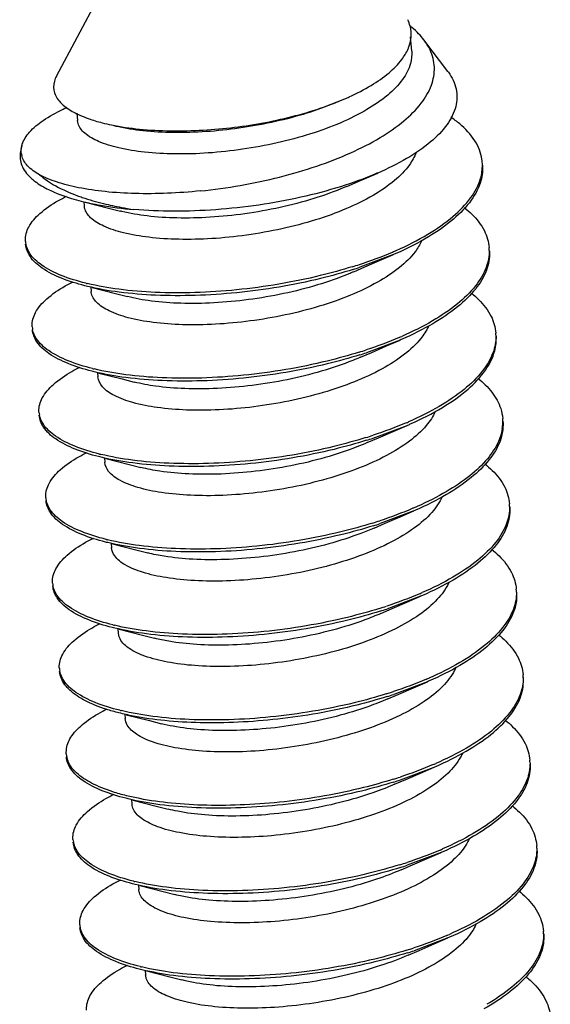
# Model space of a CAD drawing. Extents: x 11219 to 11620, y -5841 to -5562.
# Drawn here: x 11488 to 11489, y -5817 to -5813 of the extents above; entities that cross this region are included whole.
import ezdxf

# ---------------------------------------------------------------- set-up
doc = ezdxf.new("R2010")
doc.units = 0
doc.header["$LTSCALE"] = 30.734
doc.header["$MEASUREMENT"] = 0
doc.layers.get('0').update_dxf_attribs({"linetype": 'CONTINUOUS'})
doc.layers.add('02___PRT_ALL_AXES', color=7, linetype='CONTINUOUS')

# ---------------------------------------------------------------- blocks, each defined once
blk = doc.blocks.new('A$C1DEF5F4C')
at = {"color": 7, "linetype": 'Continuous'}
for p, q in [((217.1792, 38.4052), (217.1719, 38.497)), ((216.6072, 38.0403), (216.7443, 38.0937)), ((215.0044, 37.9999), (215.0082, 37.953)), ((214.6461, 37.7897), (214.6362, 37.7414)), ((216.8309, 37.5566), (216.9584, 37.6118)), ((216.7584, 37.525), (216.8309, 37.5566)), ((215.0502, 37.4244), (215.0523, 37.3975)), ((217.0608, 37.0813), (216.8414, 36.9984)), ((216.8025, 36.9695), (216.8751, 37.001)), ((215.0944, 36.8689), (215.0965, 36.8419)), ((217.1049, 36.5257), (216.8855, 36.4429)), ((216.8467, 36.4139), (216.9192, 36.4455)), ((215.1385, 36.3133), (215.1407, 36.2864)), ((216.9297, 35.8873), (217.1491, 35.9702)), ((216.8909, 35.8584), (216.9634, 35.8899)), ((215.1827, 35.7577), (215.1848, 35.7308)), ((217.1933, 35.4146), (216.9739, 35.3318)), ((217.1912, 35.4329), (217.1871, 35.4311)), ((216.935, 35.3028), (217.0076, 35.3343)), ((215.2269, 35.2022), (215.229, 35.1752)), ((217.2374, 34.8591), (217.018, 34.7762)), ((216.9792, 34.7472), (217.0517, 34.7788)), ((215.271, 34.6466), (215.2732, 34.6197)), ((217.2816, 34.3035), (217.0622, 34.2206)), ((217.0234, 34.1917), (217.0959, 34.2232)), ((215.3152, 34.0911), (215.3173, 34.0641)), ((214.9344, 33.8333), (214.9358, 33.8681)), ((217.1064, 33.6651), (217.3258, 33.7479)), ((217.0675, 33.6361), (217.1401, 33.6677)), ((215.3593, 33.5355), (215.3615, 33.5086)), ((217.3699, 33.1924), (217.1505, 33.1095)), ((217.1117, 33.0806), (217.1842, 33.1121)), ((215.4035, 32.9799), (215.4057, 32.953)), ((217.4141, 32.6368), (217.1947, 32.554)), ((217.1559, 32.525), (217.2284, 32.5565)), ((215.4477, 32.4244), (215.4498, 32.3974))]:
    blk.add_line(p, q, dxfattribs=at)
for points in [[(215.0586, 37.4223), (215.2104, 37.3836), (215.288, 37.3636)], [(216.8751, 37.001), (216.9709, 37.0425), (217.0608, 37.0813)], [(215.1028, 36.8667), (215.2546, 36.828), (215.3322, 36.8081)], [(216.9192, 36.4455), (217.0151, 36.487), (217.1049, 36.5257)], [(215.147, 36.3111), (215.2987, 36.2725), (215.3763, 36.2525)], [(216.9634, 35.8899), (217.0593, 35.9314), (217.1491, 35.9702)], [(215.1911, 35.7556), (215.3429, 35.7169), (215.4205, 35.697)], [(217.0076, 35.3343), (217.1034, 35.3758), (217.1933, 35.4146)], [(215.2353, 35.2), (215.3871, 35.1613), (215.4647, 35.1414)], [(217.0517, 34.7788), (217.1476, 34.8203), (217.2374, 34.8591)], [(215.2795, 34.6445), (215.4312, 34.6058), (215.5088, 34.5858)], [(217.0959, 34.2232), (217.1918, 34.2647), (217.2816, 34.3035)], [(215.3236, 34.0889), (215.4754, 34.0502), (215.553, 34.0303)], [(217.1401, 33.6677), (217.2359, 33.7092), (217.3258, 33.7479)], [(215.3678, 33.5333), (215.5196, 33.4947), (215.5972, 33.4747)], [(217.1842, 33.1121), (217.2801, 33.1536), (217.3699, 33.1924)], [(215.412, 32.9778), (215.5637, 32.9391), (215.6413, 32.9192)], [(217.2284, 32.5565), (217.3243, 32.598), (217.4141, 32.6368)], [(215.4561, 32.4222), (215.6079, 32.3835), (215.6855, 32.3636)]]:
    blk.add_lwpolyline(points, dxfattribs=at)
for centre, radius, start, end in [((216.9479, 38.5072), 0.2291, 15.16093, 26.31985), ((216.7692, 38.0725), 0.6369, 49.79454, 51.27503), ((216.9614, 38.5109), 0.2152, 9.17412, 15.12801), ((216.974, 38.513), 0.2023, 3.39184, 9.17433), ((216.9711, 38.5131), 0.2052, 355.3952, 3.29772), ((216.9119, 38.5255), 0.266, 336.28667, 340.81841), ((215.2735, 38.5457), 0.6114, 243.75602, 245.92218), ((214.7619, 37.7539), 0.1199, 186.16413, 193.4809), ((217.36, 37.6613), 0.2787, 0.57865, 4.30797), ((215.4811, 38.7477), 1.368, 249.73428, 251.15007), ((215.741, 39.7898), 2.4433, 259.4294, 261.35687), ((214.8118, 37.179), 0.1429, 184.95425, 192.07651), ((216.1339, 39.2464), 2.3376, 293.19239, 293.8496), ((217.4197, 37.1053), 0.2632, 0.76769, 4.66039), ((215.8681, 39.9596), 3.0989, 287.37076, 288.27546), ((215.8707, 39.9375), 3.0952, 287.43792, 288.27581), ((215.448, 38.4527), 1.6045, 256.0716, 256.42389), ((214.856, 36.6235), 0.1429, 184.95425, 192.07651), ((217.4638, 36.5497), 0.2632, 0.75215, 4.66035), ((216.1725, 38.7041), 2.3519, 293.19152, 293.62336), ((215.9123, 39.404), 3.0989, 287.37076, 288.27546), ((215.9149, 39.3819), 3.0952, 287.43792, 288.27581), ((215.4921, 37.8971), 1.6045, 256.0716, 256.42389), ((214.9001, 36.0679), 0.1429, 184.95425, 192.07651), ((216.2167, 38.1486), 2.3519, 293.19152, 293.62336), ((217.4872, 35.9926), 0.284, 358.60255, 4.62706), ((217.4892, 35.993), 0.282, 351.06845, 354.84033), ((217.4938, 35.9925), 0.2774, 354.86482, 358.59621), ((215.9564, 38.8485), 3.0989, 287.37076, 288.27546), ((215.9591, 38.8264), 3.0952, 287.43792, 288.27581), ((215.5363, 37.3415), 1.6045, 256.0716, 256.42389), ((214.9443, 35.5124), 0.1429, 184.95425, 192.07651), ((217.5522, 35.4386), 0.2632, 0.76769, 4.66039), ((216.0006, 38.2929), 3.0989, 287.37076, 288.27546), ((216.0032, 38.2708), 3.0952, 287.43792, 288.27581), ((215.5805, 36.786), 1.6045, 256.0716, 256.42389), ((214.9885, 34.9568), 0.1429, 184.95425, 192.07651), ((217.5964, 34.883), 0.2632, 0.76769, 4.66039), ((216.305, 37.0374), 2.3519, 293.19152, 293.62336), ((216.0448, 37.7374), 3.0989, 287.37076, 288.27546), ((216.0474, 37.7153), 3.0952, 287.43792, 288.27581), ((215.6246, 36.2304), 1.6045, 256.0716, 256.42389), ((215.0326, 34.4012), 0.1429, 184.95425, 192.07651), ((216.3492, 36.4819), 2.3519, 293.19152, 293.62336), ((217.6405, 34.3275), 0.2632, 0.77255, 4.6604), ((216.0889, 37.1818), 3.0989, 287.37076, 288.27546), ((216.0923, 37.1574), 3.0928, 287.43649, 288.27577), ((215.6688, 35.6749), 1.6045, 256.0716, 256.42389), ((215.094, 33.8471), 0.1599, 184.9136, 201.08355), ((215.0919, 33.8463), 0.1577, 201.09072, 202.31687), ((216.3933, 35.9263), 2.3519, 293.19152, 293.62336), ((217.6847, 33.7719), 0.2632, 0.76769, 4.66039), ((216.1338, 36.6241), 3.0967, 287.36855, 288.27541), ((216.1357, 36.6041), 3.0952, 287.43792, 288.27581), ((215.121, 33.2901), 0.1429, 184.95425, 192.07651), ((217.7289, 33.2164), 0.2632, 0.76769, 4.66039), ((216.4375, 35.3708), 2.3519, 293.19152, 293.62336), ((216.1773, 36.0707), 3.0989, 287.37076, 288.27546), ((216.1799, 36.0486), 3.0952, 287.43792, 288.27581), ((215.7571, 34.5637), 1.6045, 256.0716, 256.42389), ((215.1651, 32.7346), 0.1429, 184.95425, 192.07651), ((216.4817, 34.8152), 2.3519, 293.19152, 293.62336), ((217.773, 32.6608), 0.2632, 0.76769, 4.66039), ((216.2214, 35.5151), 3.0989, 287.37076, 288.27546), ((216.2241, 35.493), 3.0952, 287.43792, 288.27581), ((215.8013, 34.0082), 1.6045, 256.0716, 256.42389)]:
    blk.add_arc(centre, radius, start, end, dxfattribs=at)
for points, start_tangent, end_tangent in [([(217.2586, 38.4774), (217.2243, 38.5175), (217.1803, 38.5589)], (-0.604015, 0.796973), (-0.763658, 0.645621)), ([(217.1632, 38.4381), (217.1757, 38.4967)], (0.328002, 0.944677), (0.079202, 0.996859)), ([(215.807, 37.4955), (216.0658, 37.5314), (216.321, 37.5856), (216.5631, 37.6569), (216.7835, 37.7432), (216.9741, 37.842), (217.1282, 37.9504), (217.2405, 38.0652), (217.3072, 38.1828), (217.3265, 38.2997), (217.2983, 38.4124), (217.2586, 38.4774)], (0.99476, 0.102235), (-0.604015, 0.796973)), ([(217.1791, 38.4051), (217.1712, 38.3244), (217.1197, 38.2202), (217.0238, 38.1189), (216.8879, 38.0239), (216.7178, 37.9385), (216.5208, 37.8656), (216.3054, 37.8075), (216.0808, 37.766), (215.8569, 37.7419)], (0.074512, -0.99722), (-0.997656, -0.068424)), ([(216.7443, 38.0937), (216.7734, 38.1067), (216.9162, 38.1818), (217.032, 38.2642), (217.1148, 38.3504), (217.1555, 38.4185)], (0.916987, 0.398917), (0.401606, 0.915813)), ([(214.8707, 38.2421), (214.8636, 38.2266), (214.854, 38.1514), (214.8888, 38.0806), (214.965, 38.0181), (215.0032, 37.9973)], (-0.463708, -0.885988), (0.896771, -0.442494)), ([(217.4141, 38.2719), (217.4178, 38.2669), (217.4681, 38.1582), (217.4653, 38.0438), (217.4091, 37.9276), (217.3014, 37.8135), (217.1459, 37.7056), (216.9584, 37.6118)], (0.601213, -0.799089), (-0.918164, -0.396201)), ([(214.6462, 37.7897), (214.6491, 37.7998), (214.696, 37.8768), (214.7847, 37.9533), (214.9143, 38.0272), (214.9397, 38.039)], (0.237468, 0.971395), (0.910623, 0.413237)), ([(215.8248, 37.8907), (216.0274, 37.9091), (216.2294, 37.9406), (216.4246, 37.9847), (216.6072, 38.0403)], (0.998333, 0.057715), (0.944205, 0.329358)), ([(216.7142, 38.0806), (216.6631, 38.0593), (216.4733, 37.9932), (216.2686, 37.9407), (216.0567, 37.903), (215.8458, 37.8808)], (-0.91682, -0.399301), (-0.997656, -0.068424)), ([(215.0241, 37.9875), (215.0782, 37.9659), (215.1684, 37.9385)], (0.912856, -0.408283), (0.968812, -0.247798)), ([(217.6378, 37.6822), (217.6357, 37.7016), (217.5899, 37.821), (217.4909, 37.9316), (217.4331, 37.9755)], (-0.075328, 0.997159), (-0.824842, 0.565363)), ([(215.8569, 37.7419), (215.6403, 37.7357), (215.4438, 37.7472), (215.2761, 37.7751), (215.1446, 37.8173), (215.0552, 37.8712), (215.0118, 37.9336), (215.0087, 37.9531)], (-0.997656, -0.068424), (-0.057361, 0.998353)), ([(215.1684, 37.9385), (215.2288, 37.9246), (215.4104, 37.8974), (215.6127, 37.8861), (215.8248, 37.8907)], (0.968812, -0.247798), (0.998333, 0.057715)), ([(215.8458, 37.8808), (215.6293, 37.8746), (215.4328, 37.8861), (215.265, 37.914), (215.2438, 37.9192)], (-0.997656, -0.068424), (-0.968301, 0.249788)), ([(214.6428, 37.741), (214.6462, 37.7897)], (-0.108334, 0.994115), (0.237468, 0.971395)), ([(214.6362, 37.7414), (214.6354, 37.7351), (214.65, 37.6514), (214.7123, 37.5733), (214.7326, 37.5569)], (-0.145541, -0.989352), (0.797767, -0.602966)), ([(214.7611, 37.6008), (214.6836, 37.6587), (214.6454, 37.7259)], (-0.878143, 0.478399), (-0.234078, 0.972218)), ([(217.2074, 37.7442), (217.164, 37.665), (217.0667, 37.5623), (216.9283, 37.4661), (216.7548, 37.3799), (216.5541, 37.3066), (216.3349, 37.2487), (216.107, 37.2078), (215.8805, 37.185), (215.6654, 37.1805), (215.4712, 37.1936), (215.3065, 37.2229), (215.1787, 37.2663), (215.0934, 37.3211), (215.0544, 37.3841), (215.0526, 37.3975)], (-0.35245, -0.935831), (-0.056037, 0.998429)), ([(217.6393, 37.6637), (217.629, 37.5618), (217.5664, 37.4358), (217.4511, 37.3126), (217.2875, 37.1963), (217.0817, 37.0904), (217.0608, 37.0813)], (0.074991, -0.997184), (-0.918307, -0.395869)), ([(217.0791, 37.1085), (217.2842, 37.2137), (217.4475, 37.3293), (217.5631, 37.4518), (217.6266, 37.5772), (217.6386, 37.6641)], (0.9146, 0.40436), (-0.010305, 0.999947)), ([(215.807, 37.4955), (215.5918, 37.4799), (215.3825, 37.4782), (215.1875, 37.4905), (215.015, 37.5163), (214.8718, 37.5538), (214.7611, 37.6008)], (-0.99476, -0.102235), (-0.878143, 0.478399)), ([(214.7611, 37.6008), (214.8671, 37.5276), (215.0073, 37.4643)], (0.75007, -0.661359), (0.938052, -0.346495)), ([(216.9584, 37.6118), (216.9485, 37.6075), (216.7166, 37.5227), (216.4589, 37.454), (216.1853, 37.4036), (215.9061, 37.3731), (215.6321, 37.3633), (215.3738, 37.3743)], (-0.918164, -0.396201), (-0.996365, 0.085181)), ([(214.7326, 37.5569), (214.82, 37.5041), (214.9697, 37.4463), (215.0319, 37.429)], (0.797767, -0.602966), (0.969206, -0.246253)), ([(216.7584, 37.525), (216.7438, 37.5188), (216.543, 37.4455), (216.3238, 37.3876), (216.096, 37.3467), (215.8694, 37.3239), (215.6543, 37.3194), (215.4601, 37.3325), (215.2955, 37.3618), (215.288, 37.3636)], (-0.916852, -0.399227), (-0.968194, 0.250201)), ([(214.6694, 37.1667), (214.6691, 37.1725), (214.6912, 37.2601), (214.7635, 37.348), (214.8837, 37.4326), (214.936, 37.4607)], (-0.085245, 0.99636), (0.893365, 0.449331)), ([(215.0319, 37.429), (215.1574, 37.4022), (215.3738, 37.3743)], (0.969206, -0.246253), (0.996365, -0.085181)), ([(215.0391, 37.453), (215.1777, 37.4128), (215.2928, 37.388)], (0.946327, -0.323212), (0.982961, -0.183812)), ([(217.5209, 37.3877), (217.5698, 37.3444), (217.6512, 37.2351), (217.6821, 37.1267)], (0.781534, -0.623862), (0.081171, -0.9967)), ([(215.0564, 36.8785), (214.904, 36.9274), (214.7781, 36.9936), (214.6994, 37.0702), (214.6709, 37.1482)], (-0.969497, 0.245105), (-0.085245, 0.99636)), ([(215.0617, 36.8953), (214.9026, 36.9459), (214.7766, 37.0121), (214.6979, 37.0887), (214.6721, 37.1491)], (-0.970592, 0.240729), (-0.208135, 0.9781)), ([(217.2438, 37.1699), (217.2011, 37.0998), (217.0998, 36.9975), (216.9578, 36.9021), (216.7815, 36.817), (216.5786, 36.745), (216.3582, 36.6886), (216.13, 36.6494), (215.9042, 36.6283), (215.6906, 36.6254), (215.4988, 36.6401), (215.3372, 36.6708), (215.2131, 36.7154), (215.1319, 36.7711), (215.0974, 36.8347), (215.0966, 36.8419)], (-0.415552, -0.90957), (-0.062419, 0.99805)), ([(216.8399, 37.017), (217.0545, 37.0978)], (0.949547, 0.313626), (0.919178, 0.393843)), ([(217.6835, 37.1081), (217.6841, 37.1001), (217.6645, 36.9798), (217.5948, 36.8593), (217.4773, 36.742), (217.316, 36.6314), (217.1164, 36.5307), (217.1049, 36.5257)], (0.081171, -0.9967), (-0.918325, -0.395827)), ([(217.6829, 37.1088), (217.6631, 36.9983), (217.5933, 36.8778), (217.4758, 36.7605), (217.3145, 36.6499), (217.115, 36.5493)], (0.013577, -0.999908), (-0.916195, -0.400733)), ([(216.7983, 36.9846), (216.587, 36.9258), (216.3178, 36.8703), (216.0431, 36.8333), (215.7722, 36.8155), (215.5145, 36.8169), (215.2786, 36.837), (215.0728, 36.8744), (215.0564, 36.8785)], (-0.954031, -0.299707), (-0.969497, 0.245105)), ([(216.7933, 37.002), (216.5855, 36.9443), (216.3164, 36.8889), (216.0416, 36.8519), (215.7708, 36.834), (215.513, 36.8355), (215.2772, 36.8555), (215.0713, 36.893)], (-0.95438, -0.298594), (-0.972054, 0.234756)), ([(216.8026, 36.9695), (216.7704, 36.9559), (216.5676, 36.8839), (216.3472, 36.8275), (216.119, 36.7883), (215.8931, 36.7672), (215.6795, 36.7643), (215.4877, 36.7789), (215.3322, 36.8081)], (-0.916864, -0.3992), (-0.968062, 0.250712)), ([(214.7136, 36.6111), (214.7132, 36.617), (214.7353, 36.7046), (214.8077, 36.7925), (214.9278, 36.8771), (214.9793, 36.9047)], (-0.085245, 0.99636), (0.892983, 0.450091)), ([(217.5661, 36.8313), (217.614, 36.7888), (217.6953, 36.6796), (217.7262, 36.5711)], (0.780306, -0.625398), (0.081171, -0.9967)), ([(215.1006, 36.3229), (214.9482, 36.3719), (214.8223, 36.4381), (214.7435, 36.5146), (214.7151, 36.5926)], (-0.969497, 0.245105), (-0.085245, 0.99636)), ([(215.1059, 36.3397), (214.9467, 36.3904), (214.8208, 36.4566), (214.7421, 36.5332), (214.7162, 36.5936)], (-0.970592, 0.240729), (-0.208135, 0.9781)), ([(217.2877, 36.6138), (217.2377, 36.5346), (217.1325, 36.4328), (216.987, 36.3382), (216.8079, 36.2542), (216.603, 36.1836), (216.3815, 36.1287), (216.1531, 36.0911), (215.9279, 36.0717), (215.716, 36.0705), (215.5266, 36.0867), (215.3683, 36.1188), (215.2479, 36.1645), (215.1709, 36.2211), (215.1408, 36.2852), (215.1407, 36.2864)], (-0.416221, -0.909264), (-0.076164, 0.997095)), ([(217.0987, 36.5422), (216.8841, 36.4614)], (-0.919189, -0.393816), (-0.949547, -0.313626)), ([(217.1491, 35.9702), (217.1703, 35.9795), (217.3798, 36.0875), (217.545, 36.2063), (217.6582, 36.3295), (217.7184, 36.4548), (217.7276, 36.5525)], (0.918309, 0.395864), (-0.074398, 0.997229)), ([(217.7271, 36.5532), (217.7072, 36.4428), (217.6375, 36.3222), (217.52, 36.2049), (217.3587, 36.0943), (217.1591, 35.9937)], (0.013309, -0.999911), (-0.916195, -0.400733)), ([(216.8375, 36.4464), (216.6297, 36.3888), (216.3605, 36.3333), (216.0858, 36.2963), (215.8149, 36.2785), (215.5572, 36.2799), (215.3213, 36.3), (215.1155, 36.3374)], (-0.95438, -0.298594), (-0.972054, 0.234756)), ([(216.8425, 36.429), (216.6311, 36.3703), (216.362, 36.3148), (216.0873, 36.2778), (215.8164, 36.26), (215.5586, 36.2614), (215.3228, 36.2814), (215.117, 36.3189), (215.1006, 36.3229)], (-0.954031, -0.299707), (-0.969497, 0.245105)), ([(216.8467, 36.4139), (216.7969, 36.3931), (216.592, 36.3225), (216.3705, 36.2676), (216.1421, 36.23), (215.9169, 36.2106), (215.7049, 36.2094), (215.5156, 36.2256), (215.3763, 36.2525)], (-0.916844, -0.399247), (-0.968009, 0.250915)), ([(214.7578, 36.0556), (214.7574, 36.0614), (214.7795, 36.149), (214.8518, 36.2369), (214.972, 36.3215), (215.0235, 36.3492)], (-0.085245, 0.99636), (0.892983, 0.450091)), ([(217.6094, 36.2765), (217.7003, 36.1858), (217.7577, 36.0794), (217.7703, 36.0155)], (0.78208, -0.623178), (0.080484, -0.996756)), ([(217.3336, 36.0621), (217.274, 35.9694), (217.1648, 35.8681), (217.016, 35.7744), (216.8341, 35.6915), (216.6273, 35.6223), (216.4047, 35.5689), (216.1762, 35.533), (215.9518, 35.5153), (215.7416, 35.5157), (215.5548, 35.5335), (215.3996, 35.5669), (215.2831, 35.6138), (215.2103, 35.6712), (215.1849, 35.7308)], (-0.402506, -0.915418), (-0.09189, 0.995769)), ([(215.1448, 35.7674), (214.9924, 35.8163), (214.8664, 35.8825), (214.7877, 35.9591), (214.7592, 36.0371)], (-0.969497, 0.245105), (-0.085245, 0.99636)), ([(215.1501, 35.7842), (214.9909, 35.8348), (214.865, 35.901), (214.7862, 35.9776), (214.7604, 36.038)], (-0.970592, 0.240729), (-0.208135, 0.9781)), ([(217.1429, 35.9867), (216.9282, 35.9058)], (-0.919189, -0.393816), (-0.949547, -0.313626)), ([(217.7719, 35.997), (217.7724, 35.989), (217.7529, 35.8687), (217.6831, 35.7481), (217.5656, 35.6308), (217.4043, 35.5203), (217.2048, 35.4196), (217.1933, 35.4146)], (0.081171, -0.9967), (-0.918325, -0.395827)), ([(217.7678, 35.9492), (217.737, 35.8536), (217.6596, 35.7402), (217.5402, 35.6304), (217.3824, 35.5271), (217.1912, 35.4329)], (-0.154947, -0.987923), (-0.918454, -0.395527)), ([(216.8866, 35.8734), (216.6753, 35.8147), (216.4062, 35.7592), (216.1314, 35.7222), (215.8606, 35.7044), (215.6028, 35.7058), (215.367, 35.7259), (215.1611, 35.7633), (215.1448, 35.7674)], (-0.954031, -0.299707), (-0.969497, 0.245105)), ([(216.8816, 35.8909), (216.6738, 35.8332), (216.4047, 35.7777), (216.13, 35.7407), (215.8591, 35.7229), (215.6013, 35.7243), (215.3655, 35.7444), (215.1597, 35.7818)], (-0.95438, -0.298594), (-0.972054, 0.234756)), ([(216.8909, 35.8584), (216.8231, 35.8304), (216.6163, 35.7612), (216.3937, 35.7078), (216.1651, 35.6719), (215.9408, 35.6542), (215.7305, 35.6546), (215.5437, 35.6723), (215.4205, 35.6969)], (-0.916806, -0.399334), (-0.968039, 0.250798)), ([(214.8019, 35.5), (214.8016, 35.5058), (214.8237, 35.5935), (214.896, 35.6813), (215.0161, 35.7659), (215.0676, 35.7936)], (-0.085245, 0.99636), (0.892983, 0.450091)), ([(217.6545, 35.7202), (217.7023, 35.6777), (217.7837, 35.5684), (217.8146, 35.46)], (0.780306, -0.625398), (0.081171, -0.9967)), ([(215.1889, 35.2118), (215.0365, 35.2607), (214.9106, 35.3269), (214.8319, 35.4035), (214.8034, 35.4815)], (-0.969497, 0.245105), (-0.085245, 0.99636)), ([(215.1942, 35.2286), (215.0351, 35.2793), (214.9091, 35.3455), (214.8304, 35.422), (214.8046, 35.4825)], (-0.970592, 0.240729), (-0.208135, 0.9781)), ([(217.3777, 35.5065), (217.3099, 35.4043), (217.1968, 35.3036), (217.0446, 35.2107), (216.8601, 35.1289), (216.6514, 35.0611), (216.4279, 35.0093), (216.1993, 34.9751), (215.9759, 34.959), (215.7674, 34.9611), (215.5832, 34.9804), (215.4313, 35.0151), (215.3186, 35.0631), (215.2501, 35.1214), (215.2292, 35.1753)], (-0.402485, -0.915426), (-0.101041, 0.994882)), ([(217.1871, 35.4311), (216.9724, 35.3503)], (-0.91921, -0.393768), (-0.949547, -0.313626)), ([(217.816, 35.4415), (217.8166, 35.4334), (217.797, 35.3131), (217.7273, 35.1926), (217.6098, 35.0753), (217.4485, 34.9647), (217.2489, 34.8641), (217.2374, 34.8591)], (0.081171, -0.9967), (-0.918325, -0.395827)), ([(217.8154, 35.4421), (217.7956, 35.3317), (217.7258, 35.2111), (217.6083, 35.0938), (217.447, 34.9832), (217.2475, 34.8826)], (0.013577, -0.999908), (-0.916195, -0.400733)), ([(216.9308, 35.3179), (216.7195, 35.2591), (216.4503, 35.2037), (216.1756, 35.1667), (215.9047, 35.1488), (215.647, 35.1503), (215.4111, 35.1703), (215.2053, 35.2078), (215.1889, 35.2118)], (-0.954031, -0.299707), (-0.969497, 0.245105)), ([(216.9258, 35.3353), (216.718, 35.2777), (216.4488, 35.2222), (216.1741, 35.1852), (215.9033, 35.1674), (215.6455, 35.1688), (215.4097, 35.1888), (215.2038, 35.2263)], (-0.95438, -0.298594), (-0.972054, 0.234756)), ([(216.935, 35.3028), (216.8491, 35.2678), (216.6404, 35.2), (216.4168, 35.1482), (216.1883, 35.1139), (215.9648, 35.0979), (215.7564, 35.1), (215.5721, 35.1192), (215.4647, 35.1413)], (-0.916762, -0.399433), (-0.968124, 0.250473)), ([(214.8461, 34.9445), (214.8457, 34.9503), (214.8678, 35.0379), (214.9402, 35.1258), (215.0603, 35.2104), (215.1118, 35.238)], (-0.085245, 0.99636), (0.892983, 0.450091)), ([(217.6986, 35.1647), (217.7465, 35.1221), (217.8278, 35.0129), (217.8587, 34.9044)], (0.780306, -0.625398), (0.081171, -0.9967)), ([(215.2331, 34.6562), (215.0807, 34.7052), (214.9548, 34.7714), (214.876, 34.848), (214.8476, 34.9259)], (-0.969497, 0.245105), (-0.085245, 0.99636)), ([(215.2384, 34.6731), (215.0792, 34.7237), (214.9533, 34.7899), (214.8746, 34.8665), (214.8487, 34.9269)], (-0.970592, 0.240729), (-0.208135, 0.9781)), ([(217.4214, 34.9501), (217.4186, 34.9439), (217.3454, 34.8392), (217.2285, 34.739), (217.073, 34.6471), (216.8859, 34.5665), (216.6754, 34.5), (216.451, 34.4498), (216.2225, 34.4172), (216, 34.4029), (215.7934, 34.4066), (215.6118, 34.4274), (215.4634, 34.4635), (215.3546, 34.5126), (215.2903, 34.5716), (215.2736, 34.6197)], (-0.405757, -0.913981), (-0.102393, 0.994744)), ([(217.2312, 34.8755), (217.0166, 34.7947)], (-0.919189, -0.393816), (-0.949547, -0.313626)), ([(217.8602, 34.8859), (217.8607, 34.8779), (217.8412, 34.7576), (217.7715, 34.637), (217.6539, 34.5197), (217.4926, 34.4091), (217.2931, 34.3085), (217.2816, 34.3035)], (0.081171, -0.9967), (-0.918325, -0.395827)), ([(217.8596, 34.8866), (217.8397, 34.7761), (217.77, 34.6555), (217.6525, 34.5382), (217.4912, 34.4277), (217.2916, 34.327)], (0.013577, -0.999908), (-0.916195, -0.400733)), ([(216.97, 34.7797), (216.7622, 34.7221), (216.493, 34.6666), (216.2183, 34.6296), (215.9474, 34.6118), (215.6897, 34.6132), (215.4538, 34.6333), (215.248, 34.6707)], (-0.95438, -0.298594), (-0.972054, 0.234756)), ([(216.9749, 34.7623), (216.7636, 34.7036), (216.4945, 34.6481), (216.2198, 34.6111), (215.9489, 34.5933), (215.6911, 34.5947), (215.4553, 34.6148), (215.2495, 34.6522), (215.2331, 34.6562)], (-0.954031, -0.299707), (-0.969497, 0.245105)), ([(216.9792, 34.7472), (216.8748, 34.7054), (216.6644, 34.6389), (216.44, 34.5887), (216.2114, 34.5561), (215.989, 34.5418), (215.7824, 34.5455), (215.6008, 34.5663), (215.5088, 34.5858)], (-0.916723, -0.399523), (-0.968229, 0.250066)), ([(214.8903, 34.3889), (214.8899, 34.3947), (214.912, 34.4823), (214.9843, 34.5702), (215.1045, 34.6548), (215.156, 34.6825)], (-0.085245, 0.99636), (0.892983, 0.450091)), ([(217.7428, 34.6091), (217.7907, 34.5666), (217.872, 34.4573), (217.9029, 34.3489)], (0.780306, -0.625398), (0.081171, -0.9967)), ([(217.4649, 34.3929), (217.458, 34.3786), (217.3805, 34.2741), (217.2598, 34.1746), (217.1011, 34.0835), (216.9115, 34.0042), (216.6993, 33.9391), (216.4741, 33.8905), (216.2457, 33.8596), (216.0243, 33.8469), (215.8196, 33.8523), (215.6408, 33.8745), (215.4957, 33.912), (215.3909, 33.9621), (215.3309, 34.0219), (215.3177, 34.0641)], (-0.411959, -0.911202), (-0.096002, 0.995381)), ([(215.2772, 34.1007), (215.1949, 34.1243), (215.0562, 34.1812), (214.9579, 34.2488), (214.903, 34.3243), (214.892, 34.3704)], (-0.969305, 0.245859), (-0.084556, 0.996419)), ([(215.2826, 34.1175), (215.1234, 34.1681), (214.9975, 34.2343), (214.9187, 34.3109), (214.8929, 34.3713)], (-0.970592, 0.240729), (-0.208135, 0.9781)), ([(217.3258, 33.7479), (217.3353, 33.7521), (217.534, 33.852), (217.6942, 33.961), (217.8121, 34.077), (217.8832, 34.1963), (217.9051, 34.3171), (217.9043, 34.3304)], (0.918329, 0.395817), (-0.082128, 0.996622)), ([(217.9037, 34.331), (217.8839, 34.2205), (217.8142, 34.1), (217.6966, 33.9827), (217.5353, 33.8721), (217.3358, 33.7715)], (0.013661, -0.999907), (-0.916195, -0.400733)), ([(217.2754, 34.32), (217.0607, 34.2392)], (-0.919189, -0.393816), (-0.949547, -0.313626)), ([(217.0191, 34.2068), (216.8224, 34.1516), (216.569, 34.0978), (216.3097, 34.0604), (216.0524, 34.04), (215.8051, 34.0368), (215.5751, 34.0505), (215.3696, 34.0801), (215.2772, 34.1007)], (-0.954039, -0.299684), (-0.969305, 0.245859)), ([(217.0141, 34.2242), (216.8063, 34.1665), (216.5372, 34.1111), (216.2625, 34.0741), (215.9916, 34.0562), (215.7338, 34.0577), (215.498, 34.0777), (215.2922, 34.1152)], (-0.95438, -0.298594), (-0.972054, 0.234756)), ([(217.0234, 34.1917), (216.9004, 34.1431), (216.6883, 34.078), (216.4631, 34.0294), (216.2347, 33.9985), (216.0132, 33.9858), (215.8086, 33.9912), (215.6298, 34.0134), (215.553, 34.0302)], (-0.916696, -0.399586), (-0.968317, 0.249725)), ([(214.9358, 33.8681), (214.9713, 33.9513), (215.0512, 34.0339), (215.1731, 34.1128), (215.1958, 34.1247)], (0.154225, 0.988036), (0.891127, 0.453754)), ([(217.7873, 34.0533), (217.8348, 34.011), (217.9162, 33.9018), (217.947, 33.7933)], (0.77995, -0.625842), (0.081171, -0.9967)), ([(215.3214, 33.5451), (215.169, 33.5941), (215.0431, 33.6603), (214.9644, 33.7368), (214.9359, 33.8148)], (-0.969497, 0.245105), (-0.085245, 0.99636)), ([(217.5083, 33.8358), (217.4969, 33.8133), (217.4153, 33.7091), (217.2908, 33.6102), (217.1289, 33.5201), (216.9369, 33.442), (216.7231, 33.3784), (216.4972, 33.3313), (216.269, 33.3021), (216.0487, 33.2911), (215.8461, 33.2981), (215.6701, 33.3218), (215.5284, 33.3606), (215.4276, 33.4117), (215.3719, 33.4722), (215.3622, 33.5086)], (-0.418035, -0.908431), (-0.086491, 0.996253)), ([(215.3257, 33.5622), (215.2376, 33.5873), (215.0989, 33.6442), (215.0006, 33.7117), (214.946, 33.7864)], (-0.970283, 0.241975), (-0.379726, 0.925099)), ([(217.3195, 33.7644), (217.1049, 33.6836)], (-0.919189, -0.393816), (-0.949547, -0.313626)), ([(217.9485, 33.7748), (217.9491, 33.7668), (217.9295, 33.6465), (217.8598, 33.5259), (217.7423, 33.4086), (217.581, 33.298), (217.3814, 33.1974), (217.3699, 33.1924)], (0.081171, -0.9967), (-0.918325, -0.395827)), ([(217.9479, 33.7754), (217.9281, 33.665), (217.8583, 33.5444), (217.7408, 33.4271), (217.5795, 33.3165), (217.38, 33.2159)], (0.013577, -0.999908), (-0.916195, -0.400733)), ([(217.0633, 33.6512), (216.852, 33.5925), (216.5828, 33.537), (216.3081, 33.5), (216.0372, 33.4822), (215.7795, 33.4836), (215.5436, 33.5036), (215.3378, 33.5411), (215.3214, 33.5451)], (-0.954031, -0.299707), (-0.969497, 0.245105)), ([(217.0582, 33.6686), (216.8651, 33.6146), (216.6117, 33.5608), (216.3524, 33.5233), (216.0951, 33.503), (215.8478, 33.4998), (215.6178, 33.5135), (215.4123, 33.5431), (215.3257, 33.5622)], (-0.954391, -0.298558), (-0.970283, 0.241975)), ([(217.0675, 33.6361), (216.9258, 33.5809), (216.7121, 33.5173), (216.4861, 33.4702), (216.258, 33.441), (216.0377, 33.43), (215.835, 33.437), (215.659, 33.4607), (215.5972, 33.4747)], (-0.916686, -0.399609), (-0.968384, 0.249464)), ([(214.9786, 33.2778), (214.9782, 33.2836), (215.0003, 33.3712), (215.0727, 33.4591), (215.1928, 33.5437), (215.2443, 33.5714)], (-0.085245, 0.99636), (0.892983, 0.450091)), ([(217.8311, 33.498), (217.879, 33.4555), (217.9603, 33.3462), (217.9912, 33.2377)], (0.780306, -0.625398), (0.081171, -0.9967)), ([(215.3656, 32.9896), (215.2132, 33.0385), (215.0873, 33.1047), (215.0085, 33.1813), (214.9801, 33.2593)], (-0.969497, 0.245105), (-0.085245, 0.99636)), ([(215.3709, 33.0064), (215.2117, 33.057), (215.0858, 33.1232), (215.0071, 33.1998), (214.9812, 33.2602)], (-0.970592, 0.240729), (-0.208135, 0.9781)), ([(217.5522, 33.2795), (217.5354, 33.248), (217.4497, 33.1442), (217.3215, 33.0459), (217.1565, 32.9568), (216.9621, 32.8799), (216.7468, 32.8178), (216.5202, 32.7723), (216.2923, 32.7448), (216.0733, 32.7355), (215.8727, 32.744), (215.6996, 32.7693), (215.5615, 32.8092), (215.4646, 32.8614), (215.4133, 32.9226), (215.4064, 32.9531)], (-0.421414, -0.906868), (-0.074297, 0.997236)), ([(217.3637, 33.2089), (217.1491, 33.128)], (-0.919189, -0.393816), (-0.949547, -0.313626)), ([(217.9927, 33.2192), (217.9932, 33.2112), (217.9737, 33.0909), (217.904, 32.9703), (217.7864, 32.853), (217.6251, 32.7425), (217.4256, 32.6418), (217.4141, 32.6368)], (0.081171, -0.9967), (-0.918325, -0.395827)), ([(217.9921, 33.2199), (217.9722, 33.1094), (217.9025, 32.9889), (217.785, 32.8716), (217.6237, 32.761), (217.4241, 32.6603)], (0.013577, -0.999908), (-0.916195, -0.400733)), ([(217.1025, 33.1131), (216.8947, 33.0554), (216.6255, 32.9999), (216.3508, 32.9629), (216.0799, 32.9451), (215.8222, 32.9465), (215.5863, 32.9666), (215.3805, 33.004)], (-0.95438, -0.298594), (-0.972054, 0.234756)), ([(217.1074, 33.0956), (216.8961, 33.0369), (216.627, 32.9814), (216.3523, 32.9444), (216.0814, 32.9266), (215.8236, 32.928), (215.5878, 32.9481), (215.382, 32.9855), (215.3656, 32.9896)], (-0.954031, -0.299707), (-0.969497, 0.245105)), ([(217.1117, 33.0806), (216.951, 33.0188), (216.7357, 32.9567), (216.5092, 32.9112), (216.2813, 32.8837), (216.0623, 32.8744), (215.8617, 32.8829), (215.6886, 32.9082), (215.6413, 32.9192)], (-0.916699, -0.399579), (-0.968397, 0.249413)), ([(215.0228, 32.7222), (215.0224, 32.728), (215.0445, 32.8157), (215.1168, 32.9035), (215.237, 32.9882), (215.2885, 33.0158)], (-0.085245, 0.99636), (0.892983, 0.450091)), ([(217.8753, 32.9424), (217.9231, 32.8999), (218.0045, 32.7906), (218.0354, 32.6822)], (0.780306, -0.625398), (0.081171, -0.9967)), ([(217.5961, 32.7233), (217.5736, 32.6827), (217.4837, 32.5792), (217.3519, 32.4817), (217.1838, 32.3936), (216.9871, 32.3179), (216.7704, 32.2573), (216.5432, 32.2135), (216.3158, 32.1876), (216.098, 32.18), (215.8997, 32.1901), (215.7294, 32.2168), (215.5949, 32.258), (215.5021, 32.3111), (215.4551, 32.373), (215.4505, 32.3975)], (-0.423921, -0.905699), (-0.063357, 0.997991)), ([(215.4097, 32.434), (215.2574, 32.483), (215.1314, 32.5491), (215.0527, 32.6257), (215.0242, 32.7037)], (-0.969497, 0.245105), (-0.085245, 0.99636)), ([(215.4151, 32.4508), (215.2559, 32.5015), (215.13, 32.5677), (215.0512, 32.6442), (215.0254, 32.7047)], (-0.970592, 0.240729), (-0.208135, 0.9781)), ([(218.0368, 32.6637), (218.0377, 32.6459), (218.0137, 32.5246), (217.9388, 32.4033), (217.8158, 32.2856), (217.6489, 32.1752)], (0.082661, -0.996578), (-0.870459, -0.492241)), ([(218.0362, 32.6643), (218.0164, 32.5539), (217.9467, 32.4333), (217.8291, 32.316), (217.6678, 32.2054)], (0.013577, -0.999908), (-0.863279, -0.504727)), ([(217.4079, 32.6533), (217.1932, 32.5725)], (-0.919189, -0.393816), (-0.949547, -0.313626)), ([(217.1516, 32.5401), (216.9403, 32.4813), (216.6711, 32.4259), (216.3964, 32.3889), (216.1256, 32.3711), (215.8678, 32.3725), (215.632, 32.3925), (215.4261, 32.43), (215.4097, 32.434)], (-0.954031, -0.299707), (-0.969497, 0.245105)), ([(217.1466, 32.5575), (216.9388, 32.4999), (216.6697, 32.4444), (216.395, 32.4074), (216.1241, 32.3896), (215.8663, 32.391), (215.6305, 32.411), (215.4247, 32.4485)], (-0.95438, -0.298594), (-0.972054, 0.234756)), ([(217.1559, 32.525), (216.976, 32.4568), (216.7593, 32.3962), (216.5322, 32.3524), (216.3047, 32.3265), (216.087, 32.3188), (215.8886, 32.329), (215.7184, 32.3557), (215.6855, 32.3636)], (-0.916737, -0.399491), (-0.968362, 0.24955)), ([(215.0669, 32.1667), (215.0666, 32.1725), (215.0887, 32.2601), (215.161, 32.348), (215.2811, 32.4326), (215.3326, 32.4602)], (-0.085245, 0.99636), (0.892983, 0.450091)), ([(217.9202, 32.3863), (217.9742, 32.3373), (218.0527, 32.2267), (218.0795, 32.1266)], (0.779606, -0.626271), (0.082661, -0.996578))]:
    blk.add_spline(points, degree=3, dxfattribs=dict(at, start_tangent=start_tangent, end_tangent=end_tangent))
at = {"layer": '02___PRT_ALL_AXES', "color": 7, "linetype": 'Continuous'}
for p, q in [((214.8708, 38.2419), (215.6839, 39.7696)), ((217.4141, 38.2719), (217.2586, 38.4774))]:
    blk.add_line(p, q, dxfattribs=at)

msp = doc.modelspace()

# ---------------------------------------------------------------- block references
at = {"xscale": 0.5, "yscale": 0.5, "zscale": 0.5}
msp.add_blockref('A$C1DEF5F4C', (11380.4466, -5832.7683), dxfattribs=at)

doc.saveas('drawing.dxf')
